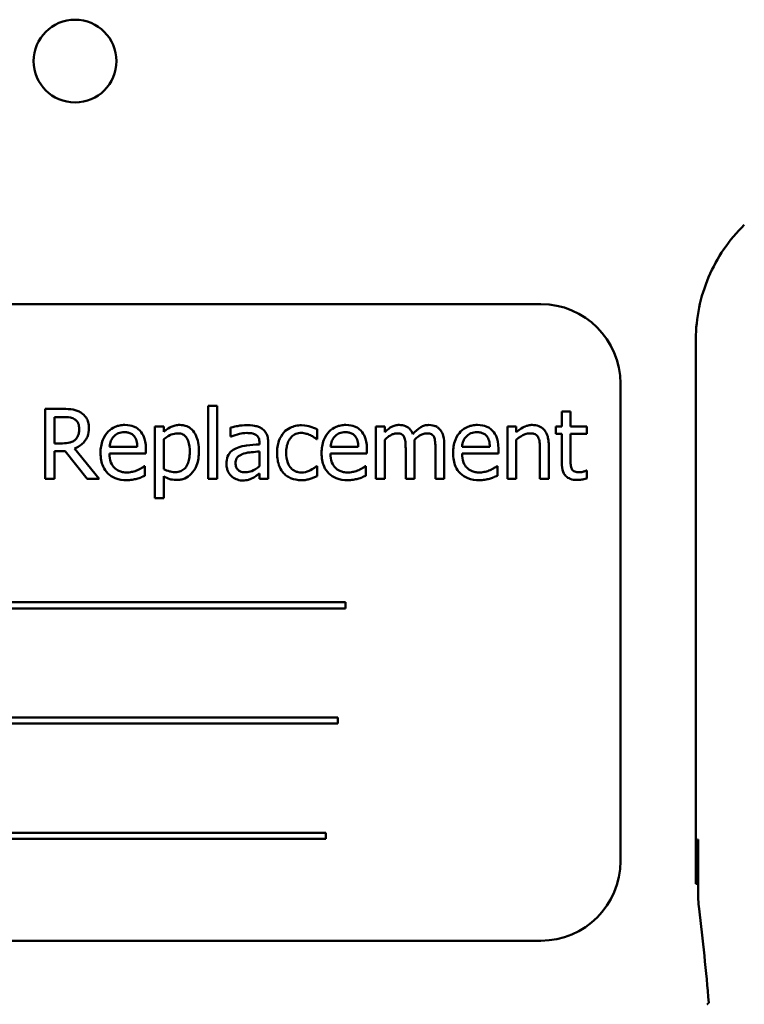
# Model space of a CAD drawing. Units: inches. Extents: x 3 to 151, y 2 to 117.
# Drawn here: x 73 to 74, y 61 to 62 of the extents above; entities that cross this region are included whole.
import ezdxf

# ---------------------------------------------------------------- set-up
doc = ezdxf.new("R2010")
doc.units = ezdxf.units.IN
doc.header["$LTSCALE"] = 7
doc.header["$MEASUREMENT"] = 0
doc.layers.add('Visible (ANSI)', color=7, linetype='Continuous', lineweight=50)

msp = doc.modelspace()

# ---------------------------------------------------------------- linework, layer by layer
at = {"layer": 'Visible (ANSI)'}
for p, q in [((74.1306, 61.8152), (72.3806, 61.8152)), ((74.374, 60.9044), (74.374, 61.7599)), ((74.2556, 60.9402), (74.2556, 61.6902)), ((73.6083, 61.6554), (73.6083, 61.5405)), ((73.6222, 61.6554), (73.6083, 61.6554)), ((73.6222, 61.5405), (73.6222, 61.6554)), ((73.3804, 61.6505), (73.352, 61.6505)), ((73.352, 61.6505), (73.352, 61.5405)), ((73.3667, 61.5964), (73.3667, 61.6378)), ((73.3667, 61.6378), (73.3812, 61.6378)), ((74.1772, 61.6467), (74.1633, 61.6467)), ((74.1633, 61.6467), (74.1633, 61.623)), ((74.1772, 61.623), (74.1772, 61.6467)), ((73.5384, 61.623), (73.5244, 61.623)), ((73.5244, 61.623), (73.5244, 61.5101)), ((73.5384, 61.6144), (73.5384, 61.623)), ((73.6434, 61.6212), (73.6434, 61.6071)), ((73.8854, 61.623), (73.8715, 61.623)), ((73.8715, 61.623), (73.8715, 61.5405)), ((73.8854, 61.6139), (73.8854, 61.623)), ((74.0781, 61.623), (74.0781, 61.5405)), ((74.092, 61.623), (74.0781, 61.623)), ((74.092, 61.6138), (74.092, 61.623)), ((74.1633, 61.623), (74.154, 61.623)), ((74.154, 61.623), (74.154, 61.6115)), ((74.2028, 61.623), (74.1772, 61.623)), ((74.2028, 61.6115), (74.2028, 61.623)), ((73.6434, 61.6071), (73.6443, 61.6071)), ((73.7792, 61.603), (73.7792, 61.6186)), ((74.154, 61.6115), (74.1633, 61.6115)), ((74.1633, 61.6115), (74.1633, 61.5658)), ((74.1772, 61.5722), (74.1772, 61.6115)), ((74.1772, 61.6115), (74.2028, 61.6115)), ((73.3795, 61.5964), (73.3667, 61.5964)), ((73.4968, 61.5909), (73.4532, 61.5909)), ((73.5384, 61.5559), (73.5384, 61.6028)), ((73.6886, 61.5974), (73.6886, 61.5948)), ((73.7026, 61.5405), (73.7026, 61.5969)), ((73.7784, 61.603), (73.7792, 61.603)), ((73.8438, 61.5909), (73.8002, 61.5909)), ((73.8854, 61.5405), (73.8854, 61.6022)), ((73.9322, 61.5405), (73.9322, 61.5948)), ((73.979, 61.5405), (73.979, 61.5948)), ((74.0505, 61.5909), (74.0069, 61.5909)), ((74.092, 61.5405), (74.092, 61.6022)), ((74.1429, 61.5405), (74.1429, 61.594)), ((73.3667, 61.5405), (73.3667, 61.5842)), ((73.3667, 61.5842), (73.3834, 61.5842)), ((73.3834, 61.5842), (73.4182, 61.5405)), ((73.4372, 61.5405), (73.398, 61.5883)), ((73.4532, 61.5803), (73.5104, 61.5803)), ((73.5104, 61.5803), (73.5104, 61.5879)), ((73.6886, 61.5837), (73.6886, 61.5608)), ((73.8002, 61.5803), (73.8574, 61.5803)), ((73.8574, 61.5803), (73.8574, 61.5879)), ((73.9183, 61.5882), (73.9183, 61.5405)), ((73.9651, 61.5882), (73.9651, 61.5405)), ((74.0069, 61.5803), (74.064, 61.5803)), ((74.064, 61.5803), (74.064, 61.5879)), ((74.129, 61.5875), (74.129, 61.5405)), ((73.5088, 61.5607), (73.508, 61.5607)), ((73.5088, 61.5455), (73.5088, 61.5607)), ((73.7792, 61.5607), (73.7784, 61.5607)), ((73.7792, 61.5451), (73.7792, 61.5607)), ((73.8559, 61.5607), (73.8551, 61.5607)), ((73.8559, 61.5455), (73.8559, 61.5607)), ((74.0625, 61.5607), (74.0617, 61.5607)), ((74.0625, 61.5455), (74.0625, 61.5607)), ((73.5384, 61.5101), (73.5384, 61.5447)), ((73.6886, 61.5492), (73.6886, 61.5405)), ((74.2028, 61.5537), (74.202, 61.5537)), ((74.2028, 61.5412), (74.2028, 61.5537)), ((73.352, 61.5405), (73.3667, 61.5405)), ((73.4182, 61.5405), (73.4372, 61.5405)), ((73.6083, 61.5405), (73.6222, 61.5405)), ((73.6886, 61.5405), (73.7026, 61.5405)), ((73.8715, 61.5405), (73.8854, 61.5405)), ((73.9183, 61.5405), (73.9322, 61.5405)), ((73.9651, 61.5405), (73.979, 61.5405)), ((74.0781, 61.5405), (74.092, 61.5405)), ((74.129, 61.5405), (74.1429, 61.5405)), ((73.5244, 61.5101), (73.5384, 61.5101)), ((73.824, 61.3468), (72.6661, 61.3468)), ((73.824, 61.3372), (73.824, 61.3468)), ((72.6661, 61.3372), (73.824, 61.3372)), ((73.8117, 61.1657), (72.7363, 61.1657)), ((72.7363, 61.1561), (73.8117, 61.1561)), ((73.8117, 61.1561), (73.8117, 61.1657)), ((73.7929, 60.9846), (72.6349, 60.9846)), ((72.6349, 60.975), (73.7929, 60.975)), ((73.7929, 60.975), (73.7929, 60.9846)), ((74.3756, 60.9044), (74.3768, 60.9744)), ((74.3768, 60.9744), (74.3774, 60.9744)), ((74.3774, 60.9744), (74.3774, 60.8945)), ((74.374, 60.9044), (74.3756, 60.9044)), ((74.3774, 60.9044), (74.3756, 60.9044)), ((72.3806, 60.8152), (74.1306, 60.8152))]:
    msp.add_line(p, q, dxfattribs=at)
msp.add_circle((73.3991, 62.1969), 0.065, dxfattribs=at)
for centre, radius, start, end in [((74.1306, 61.6902), 0.125, 0, 90), ((74.1306, 60.9402), 0.125, 270, 0), ((69.389, 60.2744), 5.025, 5.0624, 6.7513)]:
    msp.add_arc(centre, radius, start, end, dxfattribs=at)
msp.add_ellipse((74.6275, 60.8945), major_axis=(-0.2497, -0.0147), ratio=0.999847, start_param=6.224254, end_param=6.342037, dxfattribs=at)
for points, knots in [([(74.4501, 61.9395), (74.4381, 61.9279), (74.4273, 61.9151), (74.4086, 61.8875), (74.4006, 61.8728), (74.3875, 61.8421), (74.3825, 61.8261), (74.3757, 61.7933), (74.374, 61.7767), (74.374, 61.7599)], [0, 0, 0, 0, 0.1270367, 0.1270367, 0.2540547, 0.2540547, 0.3813487, 0.3813487, 0.508659, 0.508659, 0.508659, 0.508659]), ([(73.4084, 61.6447), (73.4065, 61.6459), (73.4045, 61.6469), (73.4004, 61.6485), (73.3984, 61.6491), (73.391, 61.6503), (73.3857, 61.6505), (73.3804, 61.6505)], [-0.0738143, -0.0738143, -0.0738143, -0.0738143, -0.05676999, -0.05676999, -0.04027348, -0.04027348, 0, 0, 0, 0]), ([(73.3812, 61.6378), (73.3837, 61.6378), (73.3882, 61.6377), (73.3944, 61.6363), (73.3966, 61.6354), (73.3987, 61.6341)], [-0.04825402, -0.04825402, -0.04825402, -0.04825402, -0.01854655, -0.01854655, 0, 0, 0, 0]), ([(73.4209, 61.6206), (73.4209, 61.6237), (73.4205, 61.6268), (73.4191, 61.6319), (73.4182, 61.6343), (73.4142, 61.6401), (73.4115, 61.6426), (73.4084, 61.6447)], [-0.08862465, -0.08862465, -0.08862465, -0.08862465, -0.05353477, -0.05353477, -0.02853055, -0.02853055, 0, 0, 0, 0]), ([(73.398, 61.5883), (73.4008, 61.5893), (73.4034, 61.5906), (73.4081, 61.5937), (73.4102, 61.5954), (73.4159, 61.6013), (73.4176, 61.605), (73.4202, 61.6113), (73.4209, 61.6159), (73.4209, 61.6206)], [-0.06783932, -0.06783932, -0.06783932, -0.06783932, -0.05944131, -0.05944131, -0.05145346, -0.05145346, -0.03572129, -0.03572129, 0, 0, 0, 0]), ([(73.3987, 61.6341), (73.3999, 61.6332), (73.401, 61.6322), (73.4031, 61.6298), (73.4037, 61.6285), (73.4052, 61.6249), (73.4056, 61.6222), (73.4056, 61.6194)], [-0.03741459, -0.03741459, -0.03741459, -0.03741459, -0.02965645, -0.02965645, -0.02069666, -0.02069666, 0, 0, 0, 0]), ([(73.4773, 61.6253), (73.4746, 61.6253), (73.4719, 61.6251), (73.4668, 61.6241), (73.4644, 61.6234), (73.4579, 61.6206), (73.4542, 61.6181), (73.4484, 61.6121), (73.4451, 61.608), (73.4401, 61.5953), (73.4391, 61.5883), (73.4391, 61.5813)], [-0.2368121, -0.2368121, -0.2368121, -0.2368121, -0.2003751, -0.2003751, -0.1660997, -0.1660997, -0.1039613, -0.1039613, -0.0532165, -0.0532165, 0, 0, 0, 0]), ([(73.5012, 61.6161), (73.4998, 61.6177), (73.4982, 61.6191), (73.4947, 61.6214), (73.4928, 61.6224), (73.4879, 61.6242), (73.4835, 61.6253), (73.4773, 61.6253)], [-0.1094427, -0.1094427, -0.1094427, -0.1094427, -0.0783983, -0.0783983, -0.0475944, -0.0475944, 0, 0, 0, 0]), ([(73.5636, 61.6253), (73.5612, 61.6253), (73.5588, 61.6251), (73.5542, 61.624), (73.552, 61.6232), (73.5482, 61.6214), (73.5435, 61.6191), (73.5384, 61.6144)], [-0.1878509, -0.1878509, -0.1878509, -0.1878509, -0.1197365, -0.1197365, -0.0531865, -0.0531865, 0, 0, 0, 0]), ([(73.5936, 61.584), (73.5936, 61.5886), (73.5933, 61.5932), (73.5916, 61.6017), (73.5904, 61.6055), (73.5873, 61.6119), (73.5853, 61.6152), (73.58, 61.6203), (73.5774, 61.6221), (73.571, 61.6247), (73.5673, 61.6253), (73.5636, 61.6253)], [-0.1738799, -0.1738799, -0.1738799, -0.1738799, -0.1260957, -0.1260957, -0.0844987, -0.0844987, -0.052899, -0.052899, -0.0284129, -0.0284129, 0, 0, 0, 0]), ([(73.6687, 61.625), (73.6639, 61.625), (73.6592, 61.6245), (73.6531, 61.6234), (73.6474, 61.6223), (73.6434, 61.6212)], [-0.1362292, -0.1362292, -0.1362292, -0.1362292, -0.0311534, -0.0311534, 0, 0, 0, 0]), ([(73.6935, 61.6188), (73.692, 61.62), (73.6904, 61.621), (73.6868, 61.6226), (73.685, 61.6232), (73.6807, 61.6242), (73.6764, 61.625), (73.6687, 61.625)], [-0.15515, -0.15515, -0.15515, -0.15515, -0.1074883, -0.1074883, -0.0590414, -0.0590414, 0, 0, 0, 0]), ([(73.7549, 61.6249), (73.7517, 61.6249), (73.7485, 61.6246), (73.7424, 61.6232), (73.7395, 61.6222), (73.7331, 61.6191), (73.7298, 61.6167), (73.7271, 61.6137)], [-0.07840036, -0.07840036, -0.07840036, -0.07840036, -0.0543939, -0.0543939, -0.0313032, -0.0313032, 0, 0, 0, 0]), ([(73.7792, 61.6186), (73.7757, 61.6204), (73.7718, 61.6218), (73.7661, 61.6235), (73.7614, 61.6249), (73.7549, 61.6249)], [-0.1508645, -0.1508645, -0.1508645, -0.1508645, -0.0499207, -0.0499207, 0, 0, 0, 0]), ([(73.8243, 61.6253), (73.8216, 61.6253), (73.819, 61.6251), (73.8138, 61.6241), (73.8114, 61.6234), (73.8049, 61.6206), (73.8012, 61.6181), (73.7954, 61.6121), (73.7921, 61.608), (73.7871, 61.5953), (73.7862, 61.5883), (73.7862, 61.5813)], [-0.2368121, -0.2368121, -0.2368121, -0.2368121, -0.2003751, -0.2003751, -0.1660997, -0.1660997, -0.1039613, -0.1039613, -0.0532165, -0.0532165, 0, 0, 0, 0]), ([(73.8482, 61.6161), (73.8468, 61.6177), (73.8452, 61.6191), (73.8417, 61.6214), (73.8399, 61.6224), (73.8349, 61.6242), (73.8306, 61.6253), (73.8243, 61.6253)], [-0.1094427, -0.1094427, -0.1094427, -0.1094427, -0.0783983, -0.0783983, -0.0475944, -0.0475944, 0, 0, 0, 0]), ([(73.9079, 61.6253), (73.9059, 61.6253), (73.9038, 61.6251), (73.8998, 61.6241), (73.8979, 61.6233), (73.8939, 61.6211), (73.8902, 61.6188), (73.8854, 61.6139)], [-0.1358397, -0.1358397, -0.1358397, -0.1358397, -0.093581, -0.093581, -0.0522732, -0.0522732, 0, 0, 0, 0]), ([(73.9295, 61.6111), (73.9289, 61.6127), (73.9281, 61.6142), (73.9264, 61.617), (73.9255, 61.6182), (73.9236, 61.6201), (73.9215, 61.622), (73.9148, 61.6248), (73.9114, 61.6253), (73.9079, 61.6253)], [-0.1373709, -0.1373709, -0.1373709, -0.1373709, -0.0946094, -0.0946094, -0.0556708, -0.0556708, -0.0263703, -0.0263703, 0, 0, 0, 0]), ([(73.9547, 61.6253), (73.9525, 61.6253), (73.9502, 61.625), (73.9458, 61.6238), (73.9438, 61.6229), (73.9372, 61.6189), (73.9331, 61.6151), (73.9295, 61.6111)], [-0.0760541, -0.0760541, -0.0760541, -0.0760541, -0.05870892, -0.05870892, -0.04133248, -0.04133248, 0, 0, 0, 0]), ([(73.972, 61.6183), (73.971, 61.6195), (73.9698, 61.6206), (73.9673, 61.6224), (73.9659, 61.6231), (73.9628, 61.6243), (73.9596, 61.6253), (73.9547, 61.6253)], [-0.1018277, -0.1018277, -0.1018277, -0.1018277, -0.0690853, -0.0690853, -0.0372049, -0.0372049, 0, 0, 0, 0]), ([(74.0309, 61.6253), (74.0283, 61.6253), (74.0256, 61.6251), (74.0205, 61.6241), (74.0181, 61.6234), (74.0115, 61.6206), (74.0078, 61.6181), (74.002, 61.6121), (73.9988, 61.608), (73.9937, 61.5953), (73.9928, 61.5883), (73.9928, 61.5813)], [-0.2368121, -0.2368121, -0.2368121, -0.2368121, -0.2003751, -0.2003751, -0.1660997, -0.1660997, -0.1039613, -0.1039613, -0.0532165, -0.0532165, 0, 0, 0, 0]), ([(74.0548, 61.6161), (74.0534, 61.6177), (74.0518, 61.6191), (74.0483, 61.6214), (74.0465, 61.6224), (74.0415, 61.6242), (74.0372, 61.6253), (74.0309, 61.6253)], [-0.1094427, -0.1094427, -0.1094427, -0.1094427, -0.0783983, -0.0783983, -0.0475944, -0.0475944, 0, 0, 0, 0]), ([(74.1171, 61.6253), (74.1148, 61.6253), (74.1126, 61.6251), (74.1083, 61.6241), (74.1062, 61.6234), (74.102, 61.6213), (74.0978, 61.619), (74.092, 61.6138)], [-0.1640132, -0.1640132, -0.1640132, -0.1640132, -0.1114033, -0.1114033, -0.059088, -0.059088, 0, 0, 0, 0]), ([(74.1429, 61.594), (74.1429, 61.5971), (74.1427, 61.6003), (74.1417, 61.6059), (74.141, 61.6085), (74.139, 61.6132), (74.1375, 61.616), (74.1327, 61.6207), (74.1303, 61.6223), (74.1242, 61.6248), (74.1206, 61.6253), (74.1171, 61.6253)], [-0.1491538, -0.1491538, -0.1491538, -0.1491538, -0.1113006, -0.1113006, -0.0785129, -0.0785129, -0.049832, -0.049832, -0.0273646, -0.0273646, 0, 0, 0, 0]), ([(73.4056, 61.6194), (73.4056, 61.6174), (73.4055, 61.6153), (73.4047, 61.6112), (73.4042, 61.6095), (73.4025, 61.6058), (73.4012, 61.6038), (73.3994, 61.6022)], [-0.04294406, -0.04294406, -0.04294406, -0.04294406, -0.03085374, -0.03085374, -0.01869094, -0.01869094, 0, 0, 0, 0]), ([(73.4532, 61.5909), (73.4536, 61.5951), (73.4544, 61.5981), (73.4564, 61.6029), (73.458, 61.6053), (73.46, 61.6074)], [-0.03937759, -0.03937759, -0.03937759, -0.03937759, -0.02237561, -0.02237561, 0, 0, 0, 0]), ([(73.46, 61.6074), (73.463, 61.6104), (73.4657, 61.6117), (73.4701, 61.6135), (73.4734, 61.6139), (73.4765, 61.6139)], [-0.03655812, -0.03655812, -0.03655812, -0.03655812, -0.02382751, -0.02382751, 0, 0, 0, 0]), ([(73.4765, 61.6139), (73.4786, 61.6139), (73.4807, 61.6138), (73.4839, 61.613), (73.4857, 61.6125), (73.4893, 61.6104), (73.4908, 61.6091), (73.4921, 61.6075)], [-0.05908023, -0.05908023, -0.05908023, -0.05908023, -0.03198402, -0.03198402, -0.01553115, -0.01553115, 0, 0, 0, 0]), ([(73.4921, 61.6075), (73.4929, 61.6065), (73.4935, 61.6055), (73.4948, 61.603), (73.4952, 61.6016), (73.4964, 61.5975), (73.4967, 61.5941), (73.4968, 61.5909)], [-0.03832786, -0.03832786, -0.03832786, -0.03832786, -0.03229059, -0.03229059, -0.02446936, -0.02446936, 0, 0, 0, 0]), ([(73.5104, 61.5879), (73.5104, 61.5973), (73.5088, 61.6029), (73.5058, 61.6101), (73.5038, 61.6133), (73.5012, 61.6161)], [-0.05948621, -0.05948621, -0.05948621, -0.05948621, -0.02930294, -0.02930294, 0, 0, 0, 0]), ([(73.5384, 61.6028), (73.5435, 61.6071), (73.5481, 61.6093), (73.5534, 61.6115), (73.5567, 61.6121), (73.5602, 61.6121)], [-0.04360468, -0.04360468, -0.04360468, -0.04360468, -0.02634836, -0.02634836, 0, 0, 0, 0]), ([(73.5602, 61.6121), (73.5617, 61.6121), (73.5632, 61.612), (73.566, 61.6114), (73.5673, 61.611), (73.5703, 61.6095), (73.5717, 61.6083), (73.5737, 61.6061), (73.5753, 61.604), (73.5786, 61.5949), (73.5793, 61.5886), (73.5793, 61.5824)], [-0.2430766, -0.2430766, -0.2430766, -0.2430766, -0.1927012, -0.1927012, -0.1469172, -0.1469172, -0.0828668, -0.0828668, -0.0478493, -0.0478493, 0, 0, 0, 0]), ([(73.6443, 61.6071), (73.6485, 61.6088), (73.6528, 61.6103), (73.6605, 61.6119), (73.6646, 61.6127), (73.6686, 61.6127)], [-0.07265039, -0.07265039, -0.07265039, -0.07265039, -0.03025474, -0.03025474, 0, 0, 0, 0]), ([(73.6686, 61.6127), (73.6717, 61.6127), (73.6755, 61.6124), (73.6799, 61.6114), (73.6816, 61.6108), (73.683, 61.6099)], [-0.03475124, -0.03475124, -0.03475124, -0.03475124, -0.0132719, -0.0132719, 0, 0, 0, 0]), ([(73.683, 61.6099), (73.684, 61.6093), (73.6849, 61.6085), (73.6863, 61.6069), (73.687, 61.6058), (73.6884, 61.6023), (73.6886, 61.5999), (73.6886, 61.5974)], [-0.04830264, -0.04830264, -0.04830264, -0.04830264, -0.03164599, -0.03164599, -0.01879053, -0.01879053, 0, 0, 0, 0]), ([(73.7026, 61.5969), (73.7026, 61.5999), (73.7023, 61.6029), (73.7011, 61.6083), (73.7002, 61.6107), (73.6975, 61.6152), (73.6957, 61.6172), (73.6935, 61.6188)], [-0.06282077, -0.06282077, -0.06282077, -0.06282077, -0.04017341, -0.04017341, -0.02080948, -0.02080948, 0, 0, 0, 0]), ([(73.7271, 61.6137), (73.7236, 61.6098), (73.721, 61.6052), (73.7183, 61.5976), (73.7164, 61.5917), (73.7164, 61.5816)], [-0.2141649, -0.2141649, -0.2141649, -0.2141649, -0.0773125, -0.0773125, 0, 0, 0, 0]), ([(73.7307, 61.5816), (73.7307, 61.5848), (73.7309, 61.588), (73.732, 61.5939), (73.7328, 61.5966), (73.7355, 61.6026), (73.7374, 61.605), (73.7411, 61.6086), (73.7433, 61.6101), (73.7486, 61.6123), (73.7516, 61.6128), (73.7546, 61.6128)], [-0.09259247, -0.09259247, -0.09259247, -0.09259247, -0.07658308, -0.07658308, -0.0627042, -0.0627042, -0.04352296, -0.04352296, -0.0231675, -0.0231675, 0, 0, 0, 0]), ([(73.7546, 61.6128), (73.7571, 61.6128), (73.7597, 61.6123), (73.7635, 61.6112), (73.7663, 61.6104), (73.769, 61.6091)], [-0.06019309, -0.06019309, -0.06019309, -0.06019309, -0.02238557, -0.02238557, 0, 0, 0, 0]), ([(73.769, 61.6091), (73.7708, 61.6081), (73.7728, 61.607), (73.7759, 61.6049), (73.7772, 61.604), (73.7784, 61.603)], [-0.02833755, -0.02833755, -0.02833755, -0.02833755, -0.0121361, -0.0121361, 0, 0, 0, 0]), ([(73.8002, 61.5909), (73.8006, 61.5951), (73.8015, 61.5981), (73.8034, 61.6029), (73.805, 61.6053), (73.807, 61.6074)], [-0.03937759, -0.03937759, -0.03937759, -0.03937759, -0.02237561, -0.02237561, 0, 0, 0, 0]), ([(73.807, 61.6074), (73.81, 61.6104), (73.8127, 61.6117), (73.8171, 61.6135), (73.8204, 61.6139), (73.8235, 61.6139)], [-0.03655812, -0.03655812, -0.03655812, -0.03655812, -0.02382751, -0.02382751, 0, 0, 0, 0]), ([(73.8235, 61.6139), (73.8256, 61.6139), (73.8277, 61.6138), (73.831, 61.613), (73.8327, 61.6125), (73.8364, 61.6104), (73.8379, 61.6091), (73.8391, 61.6075)], [-0.05908023, -0.05908023, -0.05908023, -0.05908023, -0.03198402, -0.03198402, -0.01553115, -0.01553115, 0, 0, 0, 0]), ([(73.8391, 61.6075), (73.8399, 61.6065), (73.8405, 61.6055), (73.8418, 61.603), (73.8422, 61.6016), (73.8434, 61.5975), (73.8437, 61.5941), (73.8438, 61.5909)], [-0.03832786, -0.03832786, -0.03832786, -0.03832786, -0.03229059, -0.03229059, -0.02446936, -0.02446936, 0, 0, 0, 0]), ([(73.8574, 61.5879), (73.8574, 61.5973), (73.8558, 61.6029), (73.8528, 61.6101), (73.8508, 61.6133), (73.8482, 61.6161)], [-0.05948621, -0.05948621, -0.05948621, -0.05948621, -0.02930294, -0.02930294, 0, 0, 0, 0]), ([(73.8854, 61.6022), (73.8874, 61.6041), (73.8896, 61.6059), (73.8955, 61.6099), (73.8979, 61.6108), (73.9005, 61.6117), (73.9024, 61.6121), (73.9044, 61.6121)], [-0.02456904, -0.02456904, -0.02456904, -0.02456904, -0.02074905, -0.02074905, -0.01487684, -0.01487684, 0, 0, 0, 0]), ([(73.9044, 61.6121), (73.9065, 61.6121), (73.9087, 61.6119), (73.9113, 61.611), (73.9125, 61.6105), (73.9146, 61.6086), (73.9154, 61.6075), (73.916, 61.6063)], [-0.05211046, -0.05211046, -0.05211046, -0.05211046, -0.02196912, -0.02196912, -0.00999116, -0.00999116, 0, 0, 0, 0]), ([(73.916, 61.6063), (73.917, 61.6044), (73.9175, 61.6018), (73.9181, 61.5953), (73.9183, 61.5918), (73.9183, 61.5882)], [-0.05002783, -0.05002783, -0.05002783, -0.05002783, -0.02685442, -0.02685442, 0, 0, 0, 0]), ([(73.9319, 61.6019), (73.9341, 61.604), (73.9364, 61.6059), (73.9405, 61.6088), (73.9429, 61.6101), (73.9473, 61.6117), (73.9492, 61.6121), (73.9512, 61.6121)], [-0.06668738, -0.06668738, -0.06668738, -0.06668738, -0.0359382, -0.0359382, -0.01477227, -0.01477227, 0, 0, 0, 0]), ([(73.9512, 61.6121), (73.9533, 61.6121), (73.9555, 61.6119), (73.9581, 61.611), (73.9593, 61.6105), (73.9614, 61.6086), (73.9622, 61.6075), (73.9628, 61.6063)], [-0.05211046, -0.05211046, -0.05211046, -0.05211046, -0.02196912, -0.02196912, -0.00999116, -0.00999116, 0, 0, 0, 0]), ([(73.9628, 61.6063), (73.9638, 61.6044), (73.9643, 61.6018), (73.9649, 61.5953), (73.9651, 61.5918), (73.9651, 61.5882)], [-0.05002783, -0.05002783, -0.05002783, -0.05002783, -0.02685442, -0.02685442, 0, 0, 0, 0]), ([(73.979, 61.5948), (73.979, 61.6029), (73.9777, 61.6076), (73.9754, 61.6135), (73.974, 61.6161), (73.972, 61.6183)], [-0.04846664, -0.04846664, -0.04846664, -0.04846664, -0.02239453, -0.02239453, 0, 0, 0, 0]), ([(74.0069, 61.5909), (74.0072, 61.5951), (74.0081, 61.5981), (74.01, 61.6029), (74.0116, 61.6053), (74.0137, 61.6074)], [-0.03937759, -0.03937759, -0.03937759, -0.03937759, -0.02237561, -0.02237561, 0, 0, 0, 0]), ([(74.0137, 61.6074), (74.0166, 61.6104), (74.0193, 61.6117), (74.0237, 61.6135), (74.027, 61.6139), (74.0301, 61.6139)], [-0.03655812, -0.03655812, -0.03655812, -0.03655812, -0.02382751, -0.02382751, 0, 0, 0, 0]), ([(74.0301, 61.6139), (74.0322, 61.6139), (74.0343, 61.6138), (74.0376, 61.613), (74.0393, 61.6125), (74.043, 61.6104), (74.0445, 61.6091), (74.0457, 61.6075)], [-0.05908023, -0.05908023, -0.05908023, -0.05908023, -0.03198402, -0.03198402, -0.01553115, -0.01553115, 0, 0, 0, 0]), ([(74.0457, 61.6075), (74.0465, 61.6065), (74.0472, 61.6055), (74.0484, 61.603), (74.0489, 61.6016), (74.05, 61.5975), (74.0504, 61.5941), (74.0505, 61.5909)], [-0.03832786, -0.03832786, -0.03832786, -0.03832786, -0.03229059, -0.03229059, -0.02446936, -0.02446936, 0, 0, 0, 0]), ([(74.064, 61.5879), (74.064, 61.5973), (74.0624, 61.6029), (74.0595, 61.6101), (74.0575, 61.6133), (74.0548, 61.6161)], [-0.05948621, -0.05948621, -0.05948621, -0.05948621, -0.02930294, -0.02930294, 0, 0, 0, 0]), ([(74.092, 61.6022), (74.0966, 61.606), (74.1014, 61.6091), (74.1082, 61.6116), (74.1108, 61.6121), (74.1134, 61.6121)], [-0.05499972, -0.05499972, -0.05499972, -0.05499972, -0.0201559, -0.0201559, 0, 0, 0, 0]), ([(74.1134, 61.6121), (74.1155, 61.6121), (74.1178, 61.6119), (74.1207, 61.611), (74.1221, 61.6105), (74.1247, 61.6084), (74.1256, 61.6073), (74.1263, 61.606)], [-0.05557501, -0.05557501, -0.05557501, -0.05557501, -0.02508241, -0.02508241, -0.01134495, -0.01134495, 0, 0, 0, 0]), ([(74.1263, 61.606), (74.1275, 61.6038), (74.1282, 61.601), (74.1289, 61.5946), (74.129, 61.5911), (74.129, 61.5875)], [-0.04869454, -0.04869454, -0.04869454, -0.04869454, -0.02697799, -0.02697799, 0, 0, 0, 0]), ([(73.3994, 61.6022), (73.3982, 61.601), (73.3969, 61.6), (73.3935, 61.5982), (73.3916, 61.5977), (73.3872, 61.5967), (73.3833, 61.5964), (73.3795, 61.5964)], [-0.03875804, -0.03875804, -0.03875804, -0.03875804, -0.03466628, -0.03466628, -0.02878337, -0.02878337, 0, 0, 0, 0]), ([(73.6886, 61.5948), (73.6819, 61.5944), (73.675, 61.5938), (73.6656, 61.5926), (73.6587, 61.5917), (73.6518, 61.5885)], [-0.2058434, -0.2058434, -0.2058434, -0.2058434, -0.0573549, -0.0573549, 0, 0, 0, 0]), ([(73.9322, 61.5948), (73.9322, 61.5962), (73.9322, 61.5976), (73.9321, 61.5993), (73.932, 61.6006), (73.9319, 61.6019)], [-0.04063829, -0.04063829, -0.04063829, -0.04063829, -0.00964737, -0.00964737, 0, 0, 0, 0]), ([(73.4391, 61.5813), (73.4391, 61.5775), (73.4394, 61.5736), (73.4407, 61.5665), (73.4417, 61.5632), (73.4449, 61.5559), (73.4474, 61.5522), (73.4539, 61.5459), (73.4578, 61.5434), (73.468, 61.5394), (73.4744, 61.5386), (73.4807, 61.5386)], [-0.1728436, -0.1728436, -0.1728436, -0.1728436, -0.143664, -0.143664, -0.1176773, -0.1176773, -0.0833472, -0.0833472, -0.0480538, -0.0480538, 0, 0, 0, 0]), ([(73.4805, 61.5507), (73.4782, 61.5507), (73.476, 61.5509), (73.4717, 61.5517), (73.4698, 61.5523), (73.4651, 61.5543), (73.4626, 61.5561), (73.459, 61.5598), (73.457, 61.5624), (73.4538, 61.5708), (73.4532, 61.5756), (73.4532, 61.5803)], [-0.1840645, -0.1840645, -0.1840645, -0.1840645, -0.1487722, -0.1487722, -0.1166797, -0.1166797, -0.0685192, -0.0685192, -0.0357874, -0.0357874, 0, 0, 0, 0]), ([(73.5793, 61.5824), (73.5793, 61.5789), (73.579, 61.5754), (73.5779, 61.5692), (73.5771, 61.5663), (73.5745, 61.5607), (73.5729, 61.5585), (73.5695, 61.5552), (73.5675, 61.5539), (73.5624, 61.5518), (73.5595, 61.5513), (73.5565, 61.5513)], [-0.09118697, -0.09118697, -0.09118697, -0.09118697, -0.07350929, -0.07350929, -0.058631, -0.058631, -0.04153795, -0.04153795, -0.02257548, -0.02257548, 0, 0, 0, 0]), ([(73.5589, 61.5389), (73.5611, 61.5389), (73.5632, 61.5391), (73.5675, 61.5399), (73.5695, 61.5405), (73.5753, 61.543), (73.5786, 61.5455), (73.5845, 61.5516), (73.5876, 61.5558), (73.5927, 61.5688), (73.5936, 61.5765), (73.5936, 61.584)], [-0.2052077, -0.2052077, -0.2052077, -0.2052077, -0.179689, -0.179689, -0.1552012, -0.1552012, -0.1064267, -0.1064267, -0.0570482, -0.0570482, 0, 0, 0, 0]), ([(73.6518, 61.5885), (73.6487, 61.5871), (73.6458, 61.5853), (73.6421, 61.5816), (73.6402, 61.5793), (73.6373, 61.5721), (73.6368, 61.5682), (73.6368, 61.5644)], [-0.1126141, -0.1126141, -0.1126141, -0.1126141, -0.0589481, -0.0589481, -0.0296329, -0.0296329, 0, 0, 0, 0]), ([(73.6511, 61.5653), (73.6511, 61.5666), (73.6512, 61.5679), (73.6518, 61.5703), (73.6522, 61.5714), (73.6532, 61.5734), (73.6541, 61.5747), (73.6583, 61.5781), (73.661, 61.5794), (73.6639, 61.5803)], [-0.08157426, -0.08157426, -0.08157426, -0.08157426, -0.06033028, -0.06033028, -0.04119868, -0.04119868, -0.02290393, -0.02290393, 0, 0, 0, 0]), ([(73.6639, 61.5803), (73.6685, 61.5817), (73.6728, 61.5822), (73.6801, 61.5829), (73.6847, 61.5833), (73.6886, 61.5837)], [-0.05617787, -0.05617787, -0.05617787, -0.05617787, -0.03035877, -0.03035877, 0, 0, 0, 0]), ([(73.7164, 61.5816), (73.7164, 61.5775), (73.7167, 61.5734), (73.7178, 61.5672), (73.7187, 61.5634), (73.7221, 61.5555), (73.7242, 61.5521), (73.7271, 61.5492)], [-0.1272472, -0.1272472, -0.1272472, -0.1272472, -0.0654122, -0.0654122, -0.0308909, -0.0308909, 0, 0, 0, 0]), ([(73.7546, 61.5507), (73.7528, 61.5507), (73.7511, 61.5509), (73.7478, 61.5515), (73.7462, 61.552), (73.7423, 61.5538), (73.7402, 61.5554), (73.7365, 61.5593), (73.7346, 61.562), (73.7313, 61.5709), (73.7307, 61.5763), (73.7307, 61.5816)], [-0.1458004, -0.1458004, -0.1458004, -0.1458004, -0.1243947, -0.1243947, -0.1044929, -0.1044929, -0.0718292, -0.0718292, -0.0398803, -0.0398803, 0, 0, 0, 0]), ([(73.7862, 61.5813), (73.7862, 61.5775), (73.7865, 61.5736), (73.7878, 61.5665), (73.7887, 61.5632), (73.7919, 61.5559), (73.7944, 61.5522), (73.801, 61.5459), (73.8048, 61.5434), (73.815, 61.5394), (73.8214, 61.5386), (73.8277, 61.5386)], [-0.1728436, -0.1728436, -0.1728436, -0.1728436, -0.143664, -0.143664, -0.1176773, -0.1176773, -0.0833472, -0.0833472, -0.0480538, -0.0480538, 0, 0, 0, 0]), ([(73.8275, 61.5507), (73.8253, 61.5507), (73.823, 61.5509), (73.8188, 61.5517), (73.8168, 61.5523), (73.8121, 61.5543), (73.8096, 61.5561), (73.8061, 61.5598), (73.804, 61.5624), (73.8008, 61.5708), (73.8002, 61.5756), (73.8002, 61.5803)], [-0.1840645, -0.1840645, -0.1840645, -0.1840645, -0.1487722, -0.1487722, -0.1166797, -0.1166797, -0.0685192, -0.0685192, -0.0357874, -0.0357874, 0, 0, 0, 0]), ([(73.9928, 61.5813), (73.9928, 61.5775), (73.9931, 61.5736), (73.9944, 61.5665), (73.9953, 61.5632), (73.9985, 61.5559), (74.001, 61.5522), (74.0076, 61.5459), (74.0114, 61.5434), (74.0216, 61.5394), (74.028, 61.5386), (74.0343, 61.5386)], [-0.1728436, -0.1728436, -0.1728436, -0.1728436, -0.143664, -0.143664, -0.1176773, -0.1176773, -0.0833472, -0.0833472, -0.0480538, -0.0480538, 0, 0, 0, 0]), ([(74.0342, 61.5507), (74.0319, 61.5507), (74.0296, 61.5509), (74.0254, 61.5517), (74.0234, 61.5523), (74.0187, 61.5543), (74.0162, 61.5561), (74.0127, 61.5598), (74.0107, 61.5624), (74.0075, 61.5708), (74.0069, 61.5756), (74.0069, 61.5803)], [-0.1840645, -0.1840645, -0.1840645, -0.1840645, -0.1487722, -0.1487722, -0.1166797, -0.1166797, -0.0685192, -0.0685192, -0.0357874, -0.0357874, 0, 0, 0, 0]), ([(73.508, 61.5607), (73.5067, 61.5596), (73.5052, 61.5586), (73.5023, 61.5569), (73.5004, 61.5558), (73.4974, 61.5544)], [-0.05013414, -0.05013414, -0.05013414, -0.05013414, -0.02486825, -0.02486825, 0, 0, 0, 0]), ([(73.6368, 61.5644), (73.6368, 61.5624), (73.637, 61.5604), (73.6378, 61.5565), (73.6384, 61.5546), (73.6404, 61.5501), (73.642, 61.5476), (73.6441, 61.5455)], [-0.05267516, -0.05267516, -0.05267516, -0.05267516, -0.03770088, -0.03770088, -0.02279889, -0.02279889, 0, 0, 0, 0]), ([(73.6668, 61.551), (73.6652, 61.551), (73.6636, 61.5511), (73.6606, 61.5517), (73.6593, 61.5521), (73.6564, 61.5535), (73.6553, 61.5544), (73.6535, 61.5563), (73.6527, 61.5575), (73.6514, 61.561), (73.6511, 61.5632), (73.6511, 61.5653)], [-0.04943679, -0.04943679, -0.04943679, -0.04943679, -0.04231527, -0.04231527, -0.03615188, -0.03615188, -0.02802791, -0.02802791, -0.01646665, -0.01646665, 0, 0, 0, 0]), ([(73.6886, 61.5608), (73.6846, 61.5571), (73.6802, 61.5543), (73.6736, 61.5516), (73.6702, 61.551), (73.6668, 61.551)], [-0.05466897, -0.05466897, -0.05466897, -0.05466897, -0.02611451, -0.02611451, 0, 0, 0, 0]), ([(73.7784, 61.5607), (73.7737, 61.5563), (73.7689, 61.5541), (73.7628, 61.5515), (73.7588, 61.5507), (73.7546, 61.5507)], [-0.0508388, -0.0508388, -0.0508388, -0.0508388, -0.0316435, -0.0316435, 0, 0, 0, 0]), ([(73.8551, 61.5607), (73.8538, 61.5596), (73.8522, 61.5586), (73.8494, 61.5569), (73.8474, 61.5558), (73.8445, 61.5544)], [-0.05013414, -0.05013414, -0.05013414, -0.05013414, -0.02486825, -0.02486825, 0, 0, 0, 0]), ([(74.0617, 61.5607), (74.0604, 61.5596), (74.0589, 61.5586), (74.056, 61.5569), (74.054, 61.5558), (74.0511, 61.5544)], [-0.05013414, -0.05013414, -0.05013414, -0.05013414, -0.02486825, -0.02486825, 0, 0, 0, 0]), ([(74.1633, 61.5658), (74.1633, 61.5607), (74.164, 61.5557), (74.1671, 61.5481), (74.1689, 61.5461), (74.1719, 61.5431), (74.1742, 61.5417), (74.1801, 61.5394), (74.1838, 61.5389), (74.1874, 61.5389)], [-0.07505974, -0.07505974, -0.07505974, -0.07505974, -0.06018967, -0.06018967, -0.04847244, -0.04847244, -0.02765573, -0.02765573, 0, 0, 0, 0]), ([(74.1792, 61.5562), (74.1787, 61.5571), (74.1783, 61.5582), (74.1777, 61.5603), (74.1775, 61.5614), (74.1772, 61.5657), (74.1772, 61.569), (74.1772, 61.5722)], [-0.04152874, -0.04152874, -0.04152874, -0.04152874, -0.03313127, -0.03313127, -0.02457289, -0.02457289, 0, 0, 0, 0]), ([(73.4974, 61.5544), (73.4949, 61.5532), (73.4922, 61.5524), (73.4879, 61.5514), (73.4847, 61.5507), (73.4805, 61.5507)], [-0.09031747, -0.09031747, -0.09031747, -0.09031747, -0.03238145, -0.03238145, 0, 0, 0, 0]), ([(73.4963, 61.5409), (73.4984, 61.5415), (73.5007, 61.5423), (73.5038, 61.5435), (73.5065, 61.5446), (73.5088, 61.5455)], [-0.05828103, -0.05828103, -0.05828103, -0.05828103, -0.01935634, -0.01935634, 0, 0, 0, 0]), ([(73.5565, 61.5513), (73.5523, 61.5513), (73.5495, 61.5519), (73.5446, 61.5531), (73.5412, 61.5545), (73.5384, 61.5559)], [-0.0380587, -0.0380587, -0.0380587, -0.0380587, -0.02404632, -0.02404632, 0, 0, 0, 0]), ([(73.5384, 61.5447), (73.5414, 61.5428), (73.5446, 61.5413), (73.5497, 61.5398), (73.5532, 61.5389), (73.5589, 61.5389)], [-0.1289578, -0.1289578, -0.1289578, -0.1289578, -0.0432669, -0.0432669, 0, 0, 0, 0]), ([(73.6441, 61.5455), (73.6464, 61.5431), (73.6491, 61.5413), (73.6543, 61.5392), (73.6575, 61.5381), (73.6618, 61.5381)], [-0.08019114, -0.08019114, -0.08019114, -0.08019114, -0.03285567, -0.03285567, 0, 0, 0, 0]), ([(73.6786, 61.5422), (73.6805, 61.5431), (73.6824, 61.5444), (73.6856, 61.5469), (73.6871, 61.5481), (73.6886, 61.5492)], [-0.03112747, -0.03112747, -0.03112747, -0.03112747, -0.01453668, -0.01453668, 0, 0, 0, 0]), ([(73.7271, 61.5492), (73.7287, 61.5474), (73.7306, 61.5459), (73.7347, 61.5432), (73.7369, 61.5421), (73.7427, 61.5399), (73.7477, 61.5386), (73.7549, 61.5386)], [-0.1267379, -0.1267379, -0.1267379, -0.1267379, -0.090779, -0.090779, -0.0543885, -0.0543885, 0, 0, 0, 0]), ([(73.7684, 61.5407), (73.7703, 61.5412), (73.7723, 61.542), (73.7758, 61.5435), (73.7775, 61.5443), (73.7792, 61.5451)], [-0.02924472, -0.02924472, -0.02924472, -0.02924472, -0.01443804, -0.01443804, 0, 0, 0, 0]), ([(73.8445, 61.5544), (73.8419, 61.5532), (73.8392, 61.5524), (73.835, 61.5514), (73.8318, 61.5507), (73.8275, 61.5507)], [-0.09031747, -0.09031747, -0.09031747, -0.09031747, -0.03238145, -0.03238145, 0, 0, 0, 0]), ([(73.8433, 61.5409), (73.8455, 61.5415), (73.8477, 61.5423), (73.8508, 61.5435), (73.8535, 61.5446), (73.8559, 61.5455)], [-0.05828103, -0.05828103, -0.05828103, -0.05828103, -0.01935634, -0.01935634, 0, 0, 0, 0]), ([(74.0511, 61.5544), (74.0485, 61.5532), (74.0458, 61.5524), (74.0416, 61.5514), (74.0384, 61.5507), (74.0342, 61.5507)], [-0.09031747, -0.09031747, -0.09031747, -0.09031747, -0.03238145, -0.03238145, 0, 0, 0, 0]), ([(74.0499, 61.5409), (74.0521, 61.5415), (74.0544, 61.5423), (74.0575, 61.5435), (74.0601, 61.5446), (74.0625, 61.5455)], [-0.05828103, -0.05828103, -0.05828103, -0.05828103, -0.01935634, -0.01935634, 0, 0, 0, 0]), ([(74.1909, 61.551), (74.1884, 61.551), (74.1859, 61.5512), (74.1825, 61.5525), (74.1816, 61.5532), (74.1803, 61.5544), (74.1796, 61.5552), (74.1792, 61.5562)], [-0.02286061, -0.02286061, -0.02286061, -0.02286061, -0.01386975, -0.01386975, -0.00799605, -0.00799605, 0, 0, 0, 0]), ([(74.202, 61.5537), (74.2008, 61.5531), (74.199, 61.5525), (74.1962, 61.5516), (74.1942, 61.551), (74.1909, 61.551)], [-0.0570571, -0.0570571, -0.0570571, -0.0570571, -0.02552764, -0.02552764, 0, 0, 0, 0]), ([(73.4807, 61.5386), (73.4833, 61.5386), (73.4864, 61.5387), (73.4914, 61.5396), (73.4939, 61.5402), (73.4963, 61.5409)], [-0.03927279, -0.03927279, -0.03927279, -0.03927279, -0.01908404, -0.01908404, 0, 0, 0, 0]), ([(73.6618, 61.5381), (73.6655, 61.5381), (73.6689, 61.5384), (73.6726, 61.5395), (73.675, 61.5403), (73.6786, 61.5422)], [-0.1029357, -0.1029357, -0.1029357, -0.1029357, -0.0305391, -0.0305391, 0, 0, 0, 0]), ([(73.7549, 61.5386), (73.7571, 61.5386), (73.7598, 61.5387), (73.7642, 61.5395), (73.7663, 61.5401), (73.7684, 61.5407)], [-0.03408021, -0.03408021, -0.03408021, -0.03408021, -0.01669402, -0.01669402, 0, 0, 0, 0]), ([(73.8277, 61.5386), (73.8303, 61.5386), (73.8334, 61.5387), (73.8385, 61.5396), (73.8409, 61.5402), (73.8433, 61.5409)], [-0.03927279, -0.03927279, -0.03927279, -0.03927279, -0.01908404, -0.01908404, 0, 0, 0, 0]), ([(74.0343, 61.5386), (74.037, 61.5386), (74.04, 61.5387), (74.0451, 61.5396), (74.0475, 61.5402), (74.0499, 61.5409)], [-0.03927279, -0.03927279, -0.03927279, -0.03927279, -0.01908404, -0.01908404, 0, 0, 0, 0]), ([(74.1874, 61.5389), (74.1899, 61.5389), (74.1924, 61.5391), (74.1966, 61.5398), (74.1994, 61.5402), (74.2028, 61.5412)], [-0.0662629, -0.0662629, -0.0662629, -0.0662629, -0.02726206, -0.02726206, 0, 0, 0, 0])]:
    msp.add_open_spline(points, degree=3, knots=knots, dxfattribs=at)
msp.add_open_spline([(74.3944, 60.7178), (74.3932, 60.7165), (74.392, 60.7153)], degree=2, dxfattribs=at)

doc.saveas('drawing.dxf')
